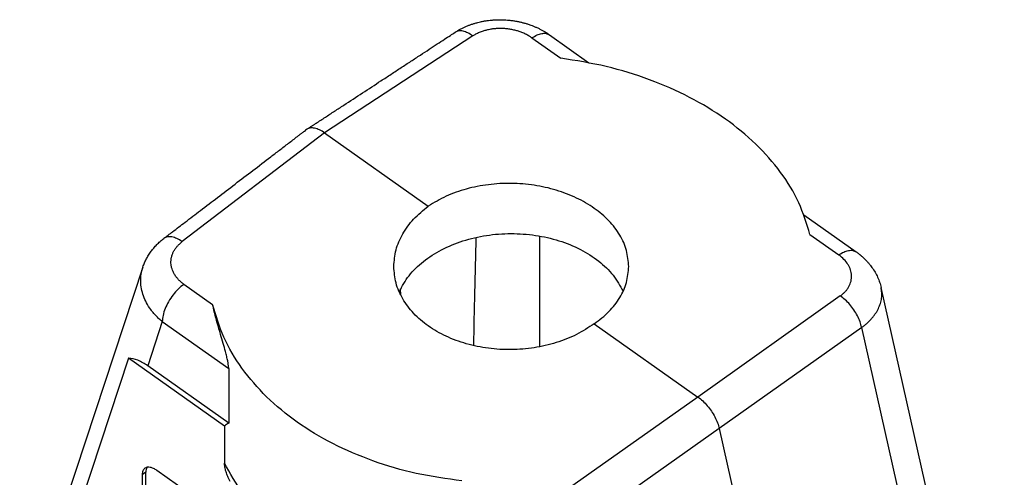
# Model space of a CAD drawing. Units: millimetres. Extents: x -371 to -74, y 751 to 961.
# Drawn here: x -156 to -109, y 900 to 922 of the extents above; entities that cross this region are included whole.
import ezdxf

# ---------------------------------------------------------------- set-up
doc = ezdxf.new("R2010")
doc.units = ezdxf.units.MM

# ---------------------------------------------------------------- blocks, each defined once
blk = doc.blocks.new('CGV_06_16_B__2', base_point=(-330.067, 1713.56))
at = {"color": 7, "linetype": 'Continuous'}
for p, q in [((-269.272, 1841.554), (-283.469, 1832.274)), ((-263.609, 1841.373), (-260.858, 1839.428)), ((-261.933, 1841.663), (-258.151, 1838.988)), ((-283.469, 1832.274), (-297.108, 1821.871)), ((-283.469, 1832.274), (-273.547, 1825.258)), ((-237.563, 1824.431), (-232.554, 1820.889)), ((-262.888, 1822.405), (-262.888, 1811.804)), ((-236.981, 1822.544), (-234.23, 1820.599)), ((-300.875, 1819.431), (-312.679, 1783.725)), ((-296.954, 1817.795), (-294.203, 1815.849)), ((-218.366, 1765.067), (-230.171, 1817.472)), ((-276.18, 1816.757), (-276.199, 1817.334)), ((-234.077, 1816.667), (-247.715, 1806.992)), ((-299.02, 1814.213), (-300.419, 1809.982)), ((-299.02, 1814.213), (-292.66, 1809.716)), ((-257.637, 1814.008), (-247.715, 1806.992)), ((-232.028, 1813.647), (-245.667, 1803.972)), ((-220.219, 1761.223), (-232.028, 1813.647)), ((-302.252, 1810.717), (-310.399, 1786.072)), ((-293.06, 1804.217), (-302.252, 1810.717)), ((-292.66, 1804.495), (-300.419, 1809.982)), ((-292.66, 1809.716), (-292.66, 1804.495)), ((-247.715, 1806.992), (-261.913, 1796.984)), ((-293.06, 1804.217), (-293.06, 1800.671)), ((-245.667, 1803.972), (-259.865, 1793.964)), ((-245.667, 1803.972), (-233.773, 1751.171)), ((-300.594, 1799.791), (-300.948, 1799.541)), ((-300.948, 1799.541), (-300.948, 1791.763)), ((-300.594, 1792.013), (-300.594, 1799.791)), ((-284.684, 1789.456), (-299.533, 1799.956))]:
    blk.add_line(p, q, dxfattribs=at)
for points, knots in [([(-270.968, 1841.905), (-270.928, 1841.931), (-270.848, 1841.982), (-270.749, 1842.043), (-270.668, 1842.09), (-270.607, 1842.126), (-270.542, 1842.162), (-270.411, 1842.233), (-270.213, 1842.334), (-269.938, 1842.461), (-269.665, 1842.572), (-269.387, 1842.674), (-269.106, 1842.764), (-268.821, 1842.844), (-268.522, 1842.916), (-268.223, 1842.976), (-267.918, 1843.025), (-267.667, 1843.057), (-267.47, 1843.076), (-267.321, 1843.088), (-267.169, 1843.098), (-266.975, 1843.107), (-266.72, 1843.112), (-266.421, 1843.108), (-266.111, 1843.093), (-265.855, 1843.072), (-265.65, 1843.05), (-265.502, 1843.031), (-265.355, 1843.009), (-265.207, 1842.986), (-265.056, 1842.958), (-264.909, 1842.929), (-264.761, 1842.897), (-264.616, 1842.863), (-264.471, 1842.827), (-264.323, 1842.787), (-264.18, 1842.745), (-263.981, 1842.683), (-263.749, 1842.604), (-263.512, 1842.514), (-263.335, 1842.441), (-263.197, 1842.38), (-263.062, 1842.319), (-262.924, 1842.252), (-262.791, 1842.185), (-262.665, 1842.118), (-262.54, 1842.048), (-262.439, 1841.99), (-262.352, 1841.937), (-262.29, 1841.9), (-262.225, 1841.859), (-262.146, 1841.808), (-262.049, 1841.744), (-261.972, 1841.69), (-261.933, 1841.663)], [0, 0, 0, 0, 0.14509, 0.283073, 0.349701, 0.426411, 0.494535, 0.570968, 0.876451, 1.159511, 1.47959, 1.760408, 2.04621, 2.367719, 2.647596, 2.968085, 3.282491, 3.573792, 3.726143, 3.878197, 4.020861, 4.183167, 4.460619, 4.78701, 5.07884, 5.393224, 5.556012, 5.697554, 5.840426, 6.002873, 6.145563, 6.301965, 6.451358, 6.600507, 6.749744, 6.898867, 7.061097, 7.197371, 7.523591, 7.796215, 7.955924, 8.098212, 8.250674, 8.398704, 8.559271, 8.696143, 8.826716, 8.989249, 9.045566, 9.133646, 9.204694, 9.276242, 9.414678, 9.55614, 9.55614, 9.55614, 9.55614]), ([(-269.272, 1841.554), (-269.429, 1841.66), (-269.722, 1841.857), (-270.184, 1842.024), (-270.619, 1842.067), (-270.857, 1841.957), (-270.968, 1841.905)], [0, 0, 0, 0, 0.566951, 1.054873, 1.467155, 1.830227, 1.830227, 1.830227, 1.830227]), ([(-263.609, 1841.373), (-263.697, 1841.432), (-263.892, 1841.563), (-264.217, 1841.737), (-264.561, 1841.888), (-264.904, 1842.009), (-265.261, 1842.11), (-265.629, 1842.187), (-266.025, 1842.243), (-266.427, 1842.272), (-266.829, 1842.272), (-267.206, 1842.246), (-267.577, 1842.196), (-267.939, 1842.122), (-268.307, 1842.016), (-268.657, 1841.885), (-268.986, 1841.73), (-269.183, 1841.609), (-269.272, 1841.554)], [0, 0, 0, 0, 0.317338, 0.704312, 1.102384, 1.44548, 1.794787, 2.213533, 2.571196, 2.995415, 3.421515, 3.776588, 4.12878, 4.542154, 4.884099, 5.277867, 5.660201, 5.972727, 5.972727, 5.972727, 5.972727]), ([(-285.178, 1832.618), (-285.141, 1832.642), (-285.067, 1832.691), (-284.975, 1832.751), (-284.901, 1832.799), (-284.845, 1832.836), (-284.79, 1832.872), (-284.679, 1832.944), (-284.512, 1833.053), (-284.216, 1833.247), (-283.846, 1833.489), (-283.254, 1833.876), (-282.514, 1834.359), (-281.33, 1835.133), (-279.85, 1836.101), (-278.344, 1837.084), (-277.11, 1837.891), (-276.155, 1838.516), (-275.218, 1839.128), (-274.319, 1839.715), (-273.476, 1840.266), (-272.706, 1840.77), (-272.027, 1841.213), (-271.458, 1841.585), (-271.118, 1841.808), (-270.968, 1841.905)], [0, 0, 0, 0, 0.133455, 0.265572, 0.331909, 0.398226, 0.464536, 0.530847, 0.796089, 1.061331, 1.591815, 2.1223, 3.183268, 4.244237, 6.366175, 8.488114, 9.638965, 10.788093, 11.913976, 12.995091, 14.009916, 14.936929, 15.754608, 16.441429, 16.975871, 16.975871, 16.975871, 16.975871]), ([(-270.968, 1841.905), (-270.968, 1841.905), (-270.968, 1841.905), (-270.968, 1841.905), (-270.968, 1841.905)], [0, 0, 0, 0, 0.00001974524, 0.00003946215, 0.00003946215, 0.00003946215, 0.00003946215]), ([(-263.609, 1841.373), (-263.451, 1841.472), (-263.156, 1841.656), (-262.697, 1841.804), (-262.27, 1841.833), (-262.041, 1841.717), (-261.933, 1841.663)], [0, 0, 0, 0, 0.558428, 1.037809, 1.441568, 1.796013, 1.796013, 1.796013, 1.796013]), ([(-261.933, 1841.663), (-261.933, 1841.663), (-261.933, 1841.663), (-261.933, 1841.663), (-261.933, 1841.663)], [0, 0, 0, 0, 0.0003592725, 0.0007185339, 0.0007185339, 0.0007185339, 0.0007185339]), ([(-236.981, 1822.544), (-237.298, 1823.578), (-237.947, 1825.694), (-239.762, 1828.608), (-242.141, 1831.306), (-245.091, 1833.712), (-248.521, 1835.781), (-252.356, 1837.453), (-256.5, 1838.732), (-259.394, 1839.194), (-260.858, 1839.428)], [0, 0, 0, 0, 3.231702, 6.616737, 10.196264, 13.988074, 17.988455, 22.1757, 26.514046, 30.957507, 30.957507, 30.957507, 30.957507]), ([(-298.872, 1822.174), (-298.594, 1822.387), (-297.914, 1822.905), (-296.743, 1823.798), (-295.307, 1824.894), (-293.712, 1826.11), (-292.039, 1827.387), (-290.341, 1828.682), (-288.919, 1829.767), (-287.782, 1830.634), (-287.071, 1831.177), (-286.502, 1831.61), (-286.147, 1831.881), (-285.863, 1832.098), (-285.641, 1832.267), (-285.428, 1832.43), (-285.286, 1832.538), (-285.223, 1832.587)], [0, 0, 0, 0, 1.048939, 2.566134, 4.417215, 6.467815, 8.583565, 10.729456, 12.875348, 13.948295, 15.021241, 15.557714, 16.094187, 16.362424, 16.630661, 16.929172, 17.167284, 17.167284, 17.167284, 17.167284]), ([(-285.178, 1832.618), (-285.186, 1832.613), (-285.201, 1832.603), (-285.215, 1832.592), (-285.223, 1832.587)], [0, 0, 0, 0, 0.02703548, 0.05407083, 0.05407083, 0.05407083, 0.05407083]), ([(-283.469, 1832.274), (-283.63, 1832.379), (-283.929, 1832.572), (-284.395, 1832.735), (-284.83, 1832.778), (-285.068, 1832.669), (-285.178, 1832.618)], [0, 0, 0, 0, 0.571476, 1.063125, 1.4766, 1.836561, 1.836561, 1.836561, 1.836561]), ([(-254.342, 1819.486), (-254.386, 1820.001), (-254.474, 1821.054), (-255.166, 1822.552), (-256.222, 1823.923), (-257.64, 1825.122), (-259.352, 1826.108), (-261.298, 1826.847), (-263.403, 1827.314), (-265.59, 1827.49), (-267.778, 1827.373), (-269.881, 1826.956), (-271.839, 1826.287), (-272.989, 1825.595), (-273.547, 1825.258)], [0, 0, 0, 0, 1.541262, 3.147407, 4.86199, 6.706155, 8.67921, 10.762692, 12.925238, 15.127272, 17.325386, 19.476548, 21.542317, 23.49328, 23.49328, 23.49328, 23.49328]), ([(-276.842, 1819.486), (-276.799, 1820.02), (-276.712, 1821.109), (-276.02, 1822.658), (-274.976, 1824.096), (-274.034, 1824.863), (-273.547, 1825.258)], [0, 0, 0, 0, 1.598187, 3.255162, 5.010517, 6.884072, 6.884072, 6.884072, 6.884072]), ([(-300.875, 1819.431), (-300.825, 1819.571), (-300.73, 1819.837), (-300.55, 1820.213), (-300.343, 1820.579), (-300.107, 1820.929), (-299.835, 1821.273), (-299.596, 1821.534), (-299.384, 1821.741), (-299.219, 1821.892), (-299.046, 1822.039), (-298.928, 1822.131), (-298.872, 1822.174)], [0, 0, 0, 0, 0.446848, 0.847797, 1.247954, 1.708653, 2.111178, 2.564057, 2.767082, 3.000271, 3.236708, 3.448333, 3.448333, 3.448333, 3.448333]), ([(-297.108, 1821.871), (-297.278, 1821.976), (-297.592, 1822.171), (-298.078, 1822.329), (-298.527, 1822.36), (-298.763, 1822.233), (-298.872, 1822.174)], [0, 0, 0, 0, 0.596101, 1.105127, 1.528297, 1.894088, 1.894088, 1.894088, 1.894088]), ([(-298.872, 1822.174), (-298.872, 1822.174), (-298.872, 1822.174), (-298.872, 1822.174), (-298.872, 1822.174)], [0, 0, 0, 0, 0.0000158044, 0.00003163585, 0.00003163585, 0.00003163585, 0.00003163585]), ([(-276.326, 1817.066), (-276.037, 1817.595), (-275.437, 1818.693), (-274.008, 1820.043), (-272.256, 1821.167), (-270.209, 1822.001), (-267.968, 1822.519), (-265.625, 1822.697), (-263.281, 1822.528), (-261.036, 1822.02), (-258.982, 1821.195), (-257.222, 1820.077), (-255.782, 1818.735), (-255.172, 1817.639), (-254.879, 1817.111)], [0, 0, 0, 0, 1.799987, 3.734169, 5.812996, 8.022037, 10.328218, 12.686325, 15.045162, 17.353451, 19.56573, 21.648496, 23.586709, 25.390054, 25.390054, 25.390054, 25.390054]), ([(-268.986, 1822.268), (-269.026, 1820.525), (-269.105, 1817.075), (-269.184, 1813.625), (-269.223, 1811.917)], [0, 0, 0, 0, 5.228849, 10.353559, 10.353559, 10.353559, 10.353559]), ([(-296.954, 1817.795), (-297.037, 1817.856), (-297.215, 1817.988), (-297.447, 1818.206), (-297.663, 1818.451), (-297.845, 1818.709), (-297.99, 1818.981), (-298.098, 1819.261), (-298.165, 1819.532), (-298.195, 1819.815), (-298.189, 1820.09), (-298.143, 1820.38), (-298.058, 1820.658), (-297.936, 1820.927), (-297.783, 1821.181), (-297.596, 1821.421), (-297.373, 1821.656), (-297.202, 1821.794), (-297.108, 1821.871)], [0, 0, 0, 0, 0.308682, 0.662922, 0.953709, 1.285885, 1.609122, 1.875352, 2.185272, 2.444145, 2.725241, 3.010365, 3.322214, 3.593477, 3.895547, 4.209246, 4.504057, 4.866805, 4.866805, 4.866805, 4.866805]), ([(-234.23, 1820.599), (-234.071, 1820.698), (-233.776, 1820.882), (-233.317, 1821.03), (-232.89, 1821.059), (-232.661, 1820.943), (-232.554, 1820.889)], [0, 0, 0, 0, 0.558695, 1.03826, 1.44214, 1.796716, 1.796716, 1.796716, 1.796716]), ([(-234.077, 1816.667), (-233.983, 1816.738), (-233.813, 1816.866), (-233.59, 1817.087), (-233.402, 1817.313), (-233.196, 1817.637), (-233.022, 1818.075), (-232.979, 1818.537), (-233.021, 1818.901), (-233.092, 1819.173), (-233.199, 1819.439), (-233.392, 1819.787), (-233.72, 1820.201), (-234.056, 1820.463), (-234.23, 1820.599)], [0, 0, 0, 0, 0.351705, 0.638345, 0.938917, 1.231807, 1.789129, 2.333687, 2.605329, 2.885101, 3.172522, 3.462621, 4.077836, 4.738874, 4.738874, 4.738874, 4.738874]), ([(-232.554, 1820.889), (-232.554, 1820.888), (-232.553, 1820.888), (-232.553, 1820.888), (-232.553, 1820.888)], [0, 0, 0, 0, 0.0003595263, 0.0007190723, 0.0007190723, 0.0007190723, 0.0007190723]), ([(-232.553, 1820.888), (-232.514, 1820.86), (-232.434, 1820.802), (-232.336, 1820.729), (-232.259, 1820.668), (-232.212, 1820.631), (-232.175, 1820.601), (-232.149, 1820.579), (-232.122, 1820.557), (-232.064, 1820.508), (-231.984, 1820.439), (-231.885, 1820.35), (-231.791, 1820.262), (-231.665, 1820.139), (-231.513, 1819.981), (-231.339, 1819.784), (-231.182, 1819.59), (-230.975, 1819.311), (-230.74, 1818.944), (-230.496, 1818.467), (-230.301, 1817.977), (-230.214, 1817.64), (-230.171, 1817.472)], [0, 0, 0, 0, 0.14562, 0.295445, 0.366589, 0.439346, 0.474816, 0.510259, 0.541128, 0.580869, 0.737993, 0.856531, 0.981175, 1.123517, 1.385056, 1.637708, 1.911144, 2.134346, 2.680588, 3.215189, 3.74048, 4.258749, 4.258749, 4.258749, 4.258749]), ([(-299.02, 1814.213), (-299.127, 1814.304), (-299.333, 1814.478), (-299.624, 1814.765), (-299.885, 1815.056), (-300.202, 1815.459), (-300.536, 1815.982), (-300.838, 1816.655), (-301.029, 1817.349), (-301.102, 1818.052), (-301.063, 1818.756), (-300.938, 1819.205), (-300.875, 1819.431)], [0, 0, 0, 0, 0.420191, 0.808201, 1.225866, 1.590262, 2.347731, 3.079568, 3.796269, 4.496265, 5.194011, 5.893755, 5.893755, 5.893755, 5.893755]), ([(-257.637, 1814.008), (-258.195, 1813.645), (-259.338, 1812.899), (-261.298, 1812.15), (-263.401, 1811.661), (-265.591, 1811.48), (-267.779, 1811.604), (-269.886, 1812.033), (-271.834, 1812.749), (-273.548, 1813.728), (-274.968, 1814.937), (-276.024, 1816.335), (-276.712, 1817.872), (-276.799, 1818.954), (-276.842, 1819.486)], [0, 0, 0, 0, 1.991751, 4.085147, 6.251413, 8.453913, 10.652348, 12.806819, 14.881919, 16.850957, 18.700347, 20.433842, 22.075367, 23.667946, 23.667946, 23.667946, 23.667946]), ([(-257.637, 1814.008), (-257.152, 1814.376), (-256.214, 1815.087), (-255.166, 1816.447), (-254.473, 1817.927), (-254.385, 1818.972), (-254.342, 1819.486)], [0, 0, 0, 0, 1.820509, 3.513524, 5.104308, 6.639966, 6.639966, 6.639966, 6.639966]), ([(-296.954, 1817.795), (-297.139, 1817.645), (-297.519, 1817.335), (-298.005, 1816.765), (-298.429, 1816.135), (-298.751, 1815.478), (-298.971, 1814.836), (-299.005, 1814.411), (-299.02, 1814.213)], [0, 0, 0, 0, 0.710835, 1.469165, 2.238491, 2.981004, 3.66215, 4.255805, 4.255805, 4.255805, 4.255805]), ([(-232.028, 1813.647), (-231.939, 1813.714), (-231.762, 1813.845), (-231.511, 1814.059), (-231.281, 1814.277), (-231.073, 1814.499), (-230.884, 1814.726), (-230.709, 1814.966), (-230.555, 1815.213), (-230.384, 1815.537), (-230.22, 1815.949), (-230.111, 1816.46), (-230.085, 1816.973), (-230.143, 1817.306), (-230.171, 1817.472)], [0, 0, 0, 0, 0.335709, 0.658217, 0.991752, 1.284115, 1.569563, 1.877849, 2.174461, 2.441626, 2.978664, 3.497527, 4.003831, 4.508094, 4.508094, 4.508094, 4.508094]), ([(-232.028, 1813.647), (-232.076, 1813.834), (-232.176, 1814.221), (-232.434, 1814.783), (-232.762, 1815.335), (-233.155, 1815.846), (-233.589, 1816.302), (-233.918, 1816.548), (-234.077, 1816.667)], [0, 0, 0, 0, 0.576726, 1.198639, 1.846383, 2.498195, 3.131953, 3.727171, 3.727171, 3.727171, 3.727171]), ([(-292.66, 1809.716), (-292.66, 1809.734), (-292.66, 1809.773), (-292.667, 1809.909), (-292.693, 1810.135), (-292.756, 1810.481), (-292.849, 1810.887), (-292.995, 1811.445), (-293.195, 1812.148), (-293.427, 1812.939), (-293.655, 1813.731), (-293.856, 1814.457), (-294.042, 1815.167), (-294.149, 1815.62), (-294.203, 1815.849)], [0, 0, 0, 0, 0.054436, 0.116819, 0.407799, 0.736548, 1.172542, 1.656995, 2.465112, 3.365519, 4.130882, 4.937177, 5.625025, 6.33285, 6.33285, 6.33285, 6.33285]), ([(-270.326, 1798.966), (-271.79, 1799.169), (-274.682, 1799.571), (-278.829, 1800.789), (-282.668, 1802.423), (-286.1, 1804.48), (-289.052, 1806.902), (-291.431, 1809.642), (-293.244, 1812.622), (-293.887, 1814.787), (-294.203, 1815.849)], [0, 0, 0, 0, 4.428657, 8.749062, 12.920929, 16.914615, 20.714664, 24.323206, 27.762533, 31.075657, 31.075657, 31.075657, 31.075657]), ([(-300.419, 1809.982), (-300.726, 1810.184), (-301.288, 1810.556), (-301.951, 1810.667), (-302.252, 1810.717)], [0, 0, 0, 0, 1.08911, 1.994107, 1.994107, 1.994107, 1.994107]), ([(-247.715, 1806.992), (-247.559, 1806.871), (-247.235, 1806.621), (-246.807, 1806.162), (-246.415, 1805.649), (-246.086, 1805.099), (-245.824, 1804.541), (-245.718, 1804.157), (-245.667, 1803.972)], [0, 0, 0, 0, 0.592578, 1.225461, 1.877237, 2.524861, 3.145638, 3.719254, 3.719254, 3.719254, 3.719254]), ([(-292.66, 1804.495), (-292.729, 1804.453), (-292.869, 1804.37), (-292.996, 1804.268), (-293.06, 1804.217)], [0, 0, 0, 0, 0.2427203, 0.4876494, 0.4876494, 0.4876494, 0.4876494]), ([(-292.53, 1798.92), (-292.607, 1799.078), (-292.754, 1799.375), (-292.897, 1799.762), (-292.98, 1800.056), (-293.026, 1800.274), (-293.054, 1800.476), (-293.058, 1800.61), (-293.06, 1800.671)], [0, 0, 0, 0, 0.52662, 0.993846, 1.235764, 1.443223, 1.661147, 1.845307, 1.845307, 1.845307, 1.845307]), ([(-274.894, 1787.826), (-276.265, 1788.201), (-278.958, 1788.939), (-282.72, 1790.609), (-286.101, 1792.633), (-288.995, 1795.016), (-291.398, 1797.665), (-292.516, 1799.686), (-293.06, 1800.671)], [0, 0, 0, 0, 4.257655, 8.368978, 12.302984, 16.042017, 19.58515, 22.95103, 22.95103, 22.95103, 22.95103]), ([(-300.688, 1800.174), (-300.728, 1800.141), (-300.81, 1800.071), (-300.889, 1799.919), (-300.94, 1799.74), (-300.945, 1799.61), (-300.948, 1799.541)], [0, 0, 0, 0, 0.1550743, 0.3204192, 0.5037539, 0.7093665, 0.7093665, 0.7093665, 0.7093665]), ([(-299.533, 1799.956), (-299.643, 1800.026), (-299.845, 1800.157), (-300.161, 1800.266), (-300.456, 1800.291), (-300.614, 1800.211), (-300.688, 1800.174)], [0, 0, 0, 0, 0.387954, 0.720523, 0.999281, 1.242563, 1.242563, 1.242563, 1.242563]), ([(-300.484, 1800.261), (-300.516, 1800.192), (-300.585, 1800.043), (-300.591, 1799.879), (-300.594, 1799.791)], [0, 0, 0, 0, 0.2254372, 0.4863138, 0.4863138, 0.4863138, 0.4863138])]:
    blk.add_open_spline(points, degree=3, knots=knots, dxfattribs=at)
blk.add_open_spline([(-230.171, 1817.472), (-230.171, 1817.472), (-230.171, 1817.472), (-230.171, 1817.472)], degree=3, dxfattribs=at)
blk = doc.blocks.new('Assonometria1', base_point=(-265.592, 1780))
blk.add_blockref('CGV_06_16_B__2', (-330.067, 1713.56))

msp = doc.modelspace()

# ---------------------------------------------------------------- block references
at = {"xscale": 0.5, "yscale": 0.5, "zscale": 0.5}
msp.add_blockref('Assonometria1', (-132.796, 890), dxfattribs=at)

doc.saveas('drawing.dxf')
